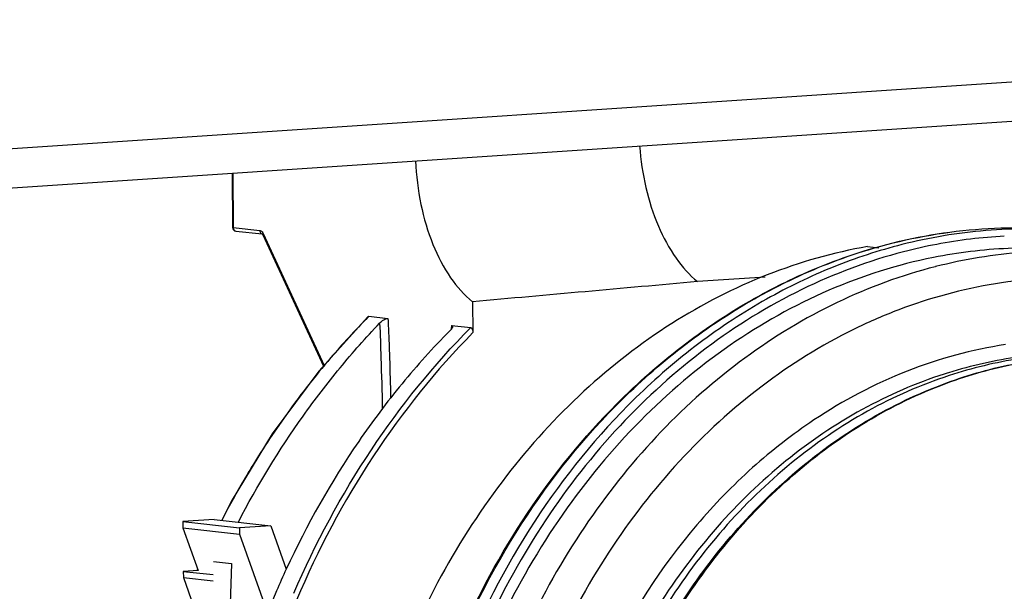
# Model space of a CAD drawing. Units: millimetres. Extents: x -3032 to 210, y 0 to 1442.
# Drawn here: x -201 to -196, y 182 to 185 of the extents above; entities that cross this region are included whole.
import ezdxf

# ---------------------------------------------------------------- set-up
doc = ezdxf.new("R2010")
doc.units = ezdxf.units.MM
doc.layers.add('02___PRT_ALL_AXES', color=7, linetype='Continuous')

msp = doc.modelspace()

# ---------------------------------------------------------------- linework, layer by layer
at = {"color": 7, "linetype": 'Continuous'}
for p, q in [((-208.5118, 184.1991), (-184.4803, 185.8076)), ((-202.4655, 184.383), (-188.6497, 185.3077)), ((-200.2385, 184.5321), (-200.2356, 184.2285)), ((-200.2348, 184.5323), (-200.2319, 184.2276)), ((-200.2319, 184.2276), (-200.0826, 184.211)), ((-200.2169, 184.2078), (-200.0695, 184.1915)), ((-200.066, 184.1863), (-199.7255, 183.451)), ((-200.0642, 184.194), (-199.722, 183.4549)), ((-196.6766, 184.1207), (-196.6144, 184.1138)), ((-196.2958, 184.0084), (-196.2969, 184.0081)), ((-197.2501, 183.9498), (-197.6293, 183.9244)), ((-198.8904, 183.8113), (-198.8887, 183.6386)), ((-199.4715, 183.7297), (-199.4751, 183.7261)), ((-199.4715, 183.7297), (-199.3648, 183.7179)), ((-199.0091, 183.6784), (-198.9009, 183.6664)), ((-197.9751, 183.2741), (-197.9792, 183.2701)), ((-200.3392, 182.5906), (-200.5143, 182.5789)), ((-200.5143, 182.5789), (-200.1964, 182.5436)), ((-200.5143, 182.5789), (-200.5139, 182.544)), ((-200.3392, 182.5906), (-200.0214, 182.5553)), ((-200.5139, 182.544), (-200.1961, 182.5087)), ((-200.5139, 182.544), (-200.429, 182.3054)), ((-200.0214, 182.5553), (-200.1964, 182.5436)), ((-200.1964, 182.5436), (-200.1961, 182.5087)), ((-200.0214, 182.5553), (-199.9345, 182.3111)), ((-200.1961, 182.5087), (-200.0393, 182.0679)), ((-200.3416, 182.3545), (-200.2423, 182.3435)), ((-200.429, 182.3054), (-200.5116, 182.2998)), ((-200.5116, 182.2998), (-200.3437, 182.2812)), ((-200.5116, 182.2998), (-200.5112, 182.265)), ((-200.4315, 182.3123), (-200.4352, 182.305)), ((-200.4302, 182.3082), (-200.4315, 182.3053)), ((-200.5112, 182.265), (-200.3447, 182.2465)), ((-200.5112, 182.265), (-200.3569, 181.8311))]:
    msp.add_line(p, q, dxfattribs=at)
msp.add_lwpolyline([(-199.4768, 183.7275), (-199.752, 183.4215), (-200.0126, 183.0709), (-200.2438, 182.6916), (-200.2961, 182.5858)], dxfattribs=at)
for centre, radius, start, end in [((-200.2148, 184.2287), 0.0208, 180.5632, 185.1889), ((-200.2146, 184.2287), 0.021, 185.1162, 263.6323), ((-200.0661, 184.2056), 0.0144, 256.0736, 263.6035), ((-195.7659, 181.392), 2.7907, 92.9787, 96.885), ((-195.7588, 181.3364), 2.8468, 96.8932, 104.5829), ((-195.4595, 181.0252), 2.9327, 110.8397, 115.9207), ((-196.3773, 180.6712), 4.3507, 135.4007, 137.4766), ((-195.9931, 183.5632), 3.0182, 177.812, 177.9316), ((-195.3638, 183.5407), 3.648, 177.935, 178.1593), ((-195.4303, 180.9621), 3.0022, 115.8964, 116.1904), ((-196.3092, 180.6084), 4.4433, 137.4724, 139.4605), ((-196.2314, 180.5416), 4.5458, 139.4585, 142.044), ((-195.4795, 181.0195), 2.5071, 107.2853, 107.8524), ((-196.148, 180.4759), 4.6521, 142.0372, 143.9885), ((-196.0384, 180.3964), 4.7875, 143.9911, 148.3369), ((-195.9139, 180.3176), 4.9348, 148.3165, 149.8471), ((-195.8424, 180.2762), 5.0174, 149.8481, 152.5887), ((-195.2135, 180.1254), 5.2028, 155.1575, 156.6105), ((-195.0689, 180.0651), 5.3595, 156.6319, 166.1725)]:
    msp.add_arc(centre, radius, start, end, dxfattribs=at)
for points, knots in [([(-197.9545, 184.6851), (-197.949, 184.6065), (-197.9261, 184.4532), (-197.858, 184.2397), (-197.7617, 184.059), (-197.6757, 183.9615), (-197.6293, 183.9244)], [0, 0, 0, 0, 0.278954, 0.546578, 0.789734, 1, 1, 1, 1]), ([(-199.2098, 184.601), (-199.2064, 184.5192), (-199.1872, 184.3595), (-199.1216, 184.1373), (-199.0261, 183.9494), (-198.938, 183.849), (-198.8904, 183.8113)], [0, 0, 0, 0, 0.28114, 0.549304, 0.791655, 1, 1, 1, 1]), ([(-200.2356, 184.2285), (-200.2356, 184.2282), (-200.2337, 184.2279), (-200.2328, 184.2277), (-200.2319, 184.2276)], [0, 0, 0, 0, 0.279266, 1, 1, 1, 1]), ([(-196.6725, 184.1038), (-196.489, 184.1589), (-196.1126, 184.2335), (-195.7288, 184.2304), (-195.5408, 184.2096)], [0, 0, 0, 0, 0.503191, 1, 1, 1, 1]), ([(-196.6723, 184.1029), (-196.4888, 184.1583), (-196.1126, 184.2333), (-195.7287, 184.2304), (-195.5408, 184.2096)], [0, 0, 0, 0, 0.503307, 1, 1, 1, 1]), ([(-200.2305, 184.2198), (-200.2294, 184.2167), (-200.226, 184.2111), (-200.2199, 184.2082), (-200.2169, 184.2078)], [0, 0, 0, 0, 0.522619, 1, 1, 1, 1]), ([(-200.0826, 184.211), (-200.0809, 184.2108), (-200.0725, 184.2081), (-200.0671, 184.2002), (-200.0642, 184.194)], [0, 0, 0, 0, 0.20994, 1, 1, 1, 1]), ([(-200.0826, 184.211), (-200.0826, 184.2066), (-200.0805, 184.1981), (-200.0733, 184.1925), (-200.0695, 184.1916)], [0, 0, 0, 0, 0.530001, 1, 1, 1, 1]), ([(-200.066, 184.1863), (-200.0662, 184.1868), (-200.067, 184.1884), (-200.0679, 184.1899), (-200.0687, 184.1908)], [0, 0, 0, 0, 0.306494, 1, 1, 1, 1]), ([(-200.0642, 184.194), (-200.0647, 184.1933), (-200.0661, 184.1911), (-200.0668, 184.188), (-200.066, 184.1863)], [0, 0, 0, 0, 0.307796, 1, 1, 1, 1]), ([(-195.5407, 184.2089), (-195.6977, 184.2229), (-196.0164, 184.2239), (-196.3305, 184.1709), (-196.4849, 184.1318)], [0, 0, 0, 0, 0.497399, 1, 1, 1, 1]), ([(-196.6766, 184.1207), (-196.8684, 184.0874), (-197.2515, 183.9785), (-197.7901, 183.7016), (-198.284, 183.3182), (-198.8702, 182.6736), (-199.411, 181.6704), (-199.5969, 180.7687), (-199.6258, 180.3091)], [0, 0, 0, 0, 0.11299, 0.229226, 0.349439, 0.473826, 0.732745, 1, 1, 1, 1]), ([(-196.4849, 184.1318), (-196.6159, 184.0985), (-196.8762, 184.013), (-197.1228, 183.8938), (-197.2429, 183.8261)], [0, 0, 0, 0, 0.495154, 1, 1, 1, 1]), ([(-196.4755, 184.0915), (-196.6719, 184.0405), (-197.0609, 183.8948), (-197.5988, 183.562), (-198.0832, 183.1231), (-198.6442, 182.4075), (-199.1323, 181.3294), (-199.2603, 180.3827), (-199.2557, 179.907)], [0, 0, 0, 0, 0.113098, 0.229818, 0.350676, 0.475648, 0.734775, 1, 1, 1, 1]), ([(-197.2618, 183.8574), (-197.2144, 183.8831), (-197.0246, 183.9801), (-196.825, 184.058), (-196.6725, 184.1038)], [0, 0, 0, 0, 0.253032, 1, 1, 1, 1]), ([(-197.2608, 183.8558), (-197.2135, 183.8816), (-197.0239, 183.9788), (-196.8245, 184.0569), (-196.6723, 184.1029)], [0, 0, 0, 0, 0.253117, 1, 1, 1, 1]), ([(-195.3139, 184.0787), (-195.4768, 184.0968), (-195.8083, 184.1031), (-196.1353, 184.0493), (-196.2958, 184.0084)], [0, 0, 0, 0, 0.497363, 1, 1, 1, 1]), ([(-196.2969, 184.0081), (-196.486, 183.9598), (-196.861, 183.8217), (-197.3809, 183.5066), (-197.8513, 183.0905), (-198.4001, 182.4111), (-198.8876, 181.3836), (-199.0312, 180.4768), (-199.0387, 180.019)], [0, 0, 0, 0, 0.113199, 0.229925, 0.350698, 0.47553, 0.734464, 1, 1, 1, 1]), ([(-195.4094, 183.9435), (-195.5932, 183.9525), (-195.9669, 183.931), (-196.3278, 183.8326), (-196.5028, 183.766)], [0, 0, 0, 0, 0.49557, 1, 1, 1, 1]), ([(-198.0116, 183.3079), (-197.8978, 183.4164), (-197.6595, 183.6169), (-197.3967, 183.7843), (-197.2618, 183.8574)], [0, 0, 0, 0, 0.506162, 1, 1, 1, 1]), ([(-198.009, 183.3055), (-197.8955, 183.4141), (-197.6577, 183.6149), (-197.3954, 183.7826), (-197.2608, 183.8558)], [0, 0, 0, 0, 0.506302, 1, 1, 1, 1]), ([(-197.2429, 183.8261), (-197.3747, 183.7519), (-197.6314, 183.583), (-197.8641, 183.3823), (-197.9751, 183.2741)], [0, 0, 0, 0, 0.493781, 1, 1, 1, 1]), ([(-199.4768, 183.7275), (-199.4764, 183.7279), (-199.475, 183.7292), (-199.4729, 183.7299), (-199.4715, 183.7297)], [0, 0, 0, 0, 0.275212, 1, 1, 1, 1]), ([(-200.2031, 182.5755), (-200.0963, 182.7815), (-199.916, 183.0782), (-199.6378, 183.4416), (-199.4882, 183.6102), (-199.4116, 183.6914)], [0, 0, 0, 0, 0.507423, 0.755971, 1, 1, 1, 1]), ([(-199.4116, 183.6914), (-199.4048, 183.6986), (-199.3933, 183.708), (-199.377, 183.7162), (-199.3684, 183.7183), (-199.3648, 183.7179)], [0, 0, 0, 0, 0.537604, 0.799388, 1, 1, 1, 1]), ([(-199.4114, 183.6914), (-199.4082, 183.6269), (-199.4028, 183.4671), (-199.3986, 183.3072), (-199.3963, 183.2119)], [0, 0, 0, 0, 0.403825, 1, 1, 1, 1]), ([(-199.3648, 183.7179), (-199.3627, 183.6808), (-199.3596, 183.6065), (-199.3545, 183.4581), (-199.3514, 183.3467), (-199.3496, 183.2725)], [0, 0, 0, 0, 0.25017, 0.500194, 1, 1, 1, 1]), ([(-199.0091, 183.6784), (-199.0074, 183.6782), (-199.0039, 183.6771), (-199.003, 183.6735), (-199.0031, 183.672)], [0, 0, 0, 0, 0.524566, 1, 1, 1, 1]), ([(-199.0184, 183.6477), (-199.1125, 183.5538), (-199.2918, 183.3543), (-199.6172, 182.9197), (-199.8194, 182.5606), (-199.9348, 182.3113)], [0, 0, 0, 0, 0.245077, 0.493426, 1, 1, 1, 1]), ([(-199.8917, 182.1781), (-199.7714, 182.4576), (-199.4865, 182.9881), (-199.108, 183.4573), (-198.9009, 183.6664)], [0, 0, 0, 0, 0.5083, 1, 1, 1, 1]), ([(-198.8887, 183.6386), (-199.0962, 183.4277), (-199.4747, 182.9545), (-199.7581, 182.4196), (-199.8772, 182.1379)], [0, 0, 0, 0, 0.491684, 1, 1, 1, 1]), ([(-199.0084, 183.6595), (-199.0091, 183.6585), (-199.0121, 183.6544), (-199.0156, 183.6505), (-199.0184, 183.6477)], [0, 0, 0, 0, 0.233748, 1, 1, 1, 1]), ([(-199.0031, 183.672), (-199.0031, 183.671), (-199.0039, 183.6665), (-199.0063, 183.6625), (-199.0084, 183.6595)], [0, 0, 0, 0, 0.205975, 1, 1, 1, 1]), ([(-198.9009, 183.6664), (-198.8965, 183.6659), (-198.8899, 183.6545), (-198.8888, 183.6447), (-198.8887, 183.6386)], [0, 0, 0, 0, 0.423166, 1, 1, 1, 1]), ([(-196.7553, 183.6561), (-196.9358, 183.5673), (-197.286, 183.349), (-197.7492, 182.9244), (-198.1458, 182.4109), (-198.3552, 182.0245), (-198.4459, 181.8221)], [0, 0, 0, 0, 0.237534, 0.483601, 0.738123, 1, 1, 1, 1]), ([(-195.9039, 183.5709), (-196.0922, 183.5428), (-196.4692, 183.4401), (-196.8139, 183.2574), (-196.9774, 183.1484)], [0, 0, 0, 0, 0.492088, 1, 1, 1, 1]), ([(-195.4225, 183.5213), (-195.5569, 183.5265), (-195.8288, 183.5133), (-196.0944, 183.4539), (-196.2245, 183.4134)], [0, 0, 0, 0, 0.49669, 1, 1, 1, 1]), ([(-195.4229, 183.5181), (-195.5569, 183.521), (-195.8277, 183.5032), (-196.0915, 183.4398), (-196.2206, 183.3975)], [0, 0, 0, 0, 0.496504, 1, 1, 1, 1]), ([(-196.2099, 183.3642), (-196.083, 183.4096), (-195.8237, 183.48), (-195.5561, 183.5062), (-195.4234, 183.5078)], [0, 0, 0, 0, 0.50382, 1, 1, 1, 1]), ([(-196.2087, 183.3658), (-196.0821, 183.4108), (-195.823, 183.4803), (-195.5559, 183.5062), (-195.4234, 183.5078)], [0, 0, 0, 0, 0.503513, 1, 1, 1, 1]), ([(-196.2481, 183.4059), (-196.4068, 183.3548), (-196.7195, 183.2185), (-197.149, 182.9267), (-197.5339, 182.5534), (-197.9777, 181.9563), (-198.3621, 181.0708), (-198.4627, 180.2986), (-198.4589, 179.9109)], [0, 0, 0, 0, 0.113557, 0.230772, 0.352, 0.477116, 0.73583, 1, 1, 1, 1]), ([(-196.2206, 183.3975), (-196.3786, 183.3457), (-196.6899, 183.2083), (-197.1171, 182.9156), (-197.4999, 182.5423), (-197.941, 181.9459), (-198.3231, 181.0627), (-198.4229, 180.2929), (-198.4192, 179.9065)], [0, 0, 0, 0, 0.113599, 0.230856, 0.352114, 0.477241, 0.735919, 1, 1, 1, 1]), ([(-198.3505, 179.9009), (-198.3541, 180.2803), (-198.2575, 181.0364), (-197.8874, 181.9063), (-197.4592, 182.4977), (-197.0864, 182.8712), (-196.6691, 183.1679), (-196.364, 183.3107), (-196.2087, 183.3658)], [0, 0, 0, 0, 0.263199, 0.521333, 0.646458, 0.767959, 0.885708, 1, 1, 1, 1]), ([(-198.3408, 179.9004), (-198.3442, 180.2798), (-198.2476, 181.0355), (-197.8786, 181.9051), (-197.4522, 182.4963), (-197.0814, 182.8695), (-196.6669, 183.166), (-196.364, 183.3089), (-196.2099, 183.3642)], [0, 0, 0, 0, 0.26372, 0.522217, 0.64737, 0.768751, 0.8862, 1, 1, 1, 1]), ([(-196.295, 179.6526), (-196.2973, 179.8914), (-196.262, 180.3692), (-196.0931, 181.0626), (-195.8146, 181.7079), (-195.4372, 182.2792), (-194.9754, 182.7534), (-194.4465, 183.111), (-193.8719, 183.336), (-193.4698, 183.3909), (-193.2719, 183.3933)], [0, 0, 0, 0, 0.134915, 0.26933, 0.401544, 0.530123, 0.654126, 0.773289, 0.888141, 1, 1, 1, 1]), ([(-199.364, 179.9139), (-199.3671, 180.2344), (-199.311, 180.8754), (-199.0471, 181.7936), (-198.6173, 182.6235), (-198.2253, 183.0986), (-198.009, 183.3055)], [0, 0, 0, 0, 0.256619, 0.511494, 0.760361, 1, 1, 1, 1]), ([(-198.9301, 182.0021), (-198.8169, 182.2492), (-198.551, 182.7168), (-198.2018, 183.1266), (-198.0116, 183.3079)], [0, 0, 0, 0, 0.508484, 1, 1, 1, 1]), ([(-197.9792, 183.2701), (-198.1911, 183.063), (-198.5747, 182.5894), (-198.9949, 181.7661), (-199.2527, 180.8576), (-199.3074, 180.224), (-199.3044, 179.9073)], [0, 0, 0, 0, 0.23989, 0.488807, 0.743568, 1, 1, 1, 1]), ([(-196.9774, 183.1484), (-197.0982, 183.0679), (-197.3314, 182.8861), (-197.7526, 182.4517), (-198.1782, 181.7894), (-198.4914, 180.8816), (-198.5594, 180.235), (-198.5563, 179.9114)], [0, 0, 0, 0, 0.116467, 0.236162, 0.483977, 0.740485, 1, 1, 1, 1])]:
    msp.add_open_spline(points, degree=3, knots=knots, dxfattribs=at)
for points in [[(-200.2319, 184.2276), (-200.2318, 184.2249), (-200.2314, 184.2223), (-200.2305, 184.2198)], [(-200.0687, 184.1908), (-200.0689, 184.1911), (-200.0692, 184.1914), (-200.0695, 184.1917)], [(-197.6293, 183.9244), (-198.0496, 183.8867), (-198.47, 183.849), (-198.8904, 183.8113)]]:
    msp.add_open_spline(points, degree=3, dxfattribs=at)
at = {"layer": '02___PRT_ALL_AXES', "color": 7, "linetype": 'Continuous'}
for p, q in [((-196.3075, 184.0595), (-196.3086, 184.0593)), ((-200.2423, 182.3435), (-200.2713, 181.3508))]:
    msp.add_line(p, q, dxfattribs=at)
for points, knots in [([(-195.4727, 184.0964), (-195.611, 184.1117), (-195.8915, 184.121), (-196.17, 184.0869), (-196.3075, 184.0595)], [0, 0, 0, 0, 0.498082, 1, 1, 1, 1]), ([(-196.3086, 184.0593), (-196.5094, 184.0192), (-196.9094, 183.8926), (-197.4661, 183.5797), (-197.97, 183.1526), (-198.5561, 182.4426), (-199.0681, 181.3553), (-199.2027, 180.3941), (-199.1981, 179.9109)], [0, 0, 0, 0, 0.112742, 0.229033, 0.349555, 0.474387, 0.733858, 1, 1, 1, 1]), ([(-193.2679, 183.5334), (-193.4737, 183.5309), (-193.8917, 183.4739), (-194.489, 183.2399), (-195.0388, 182.8682), (-195.5189, 182.3752), (-195.9112, 181.7814), (-196.2006, 181.1106), (-196.3762, 180.3898), (-196.4129, 179.8931), (-196.4105, 179.6449)], [0, 0, 0, 0, 0.111859, 0.226711, 0.345873, 0.469877, 0.598455, 0.730669, 0.865086, 1, 1, 1, 1])]:
    msp.add_open_spline(points, degree=3, knots=knots, dxfattribs=at)

doc.saveas('drawing.dxf')
